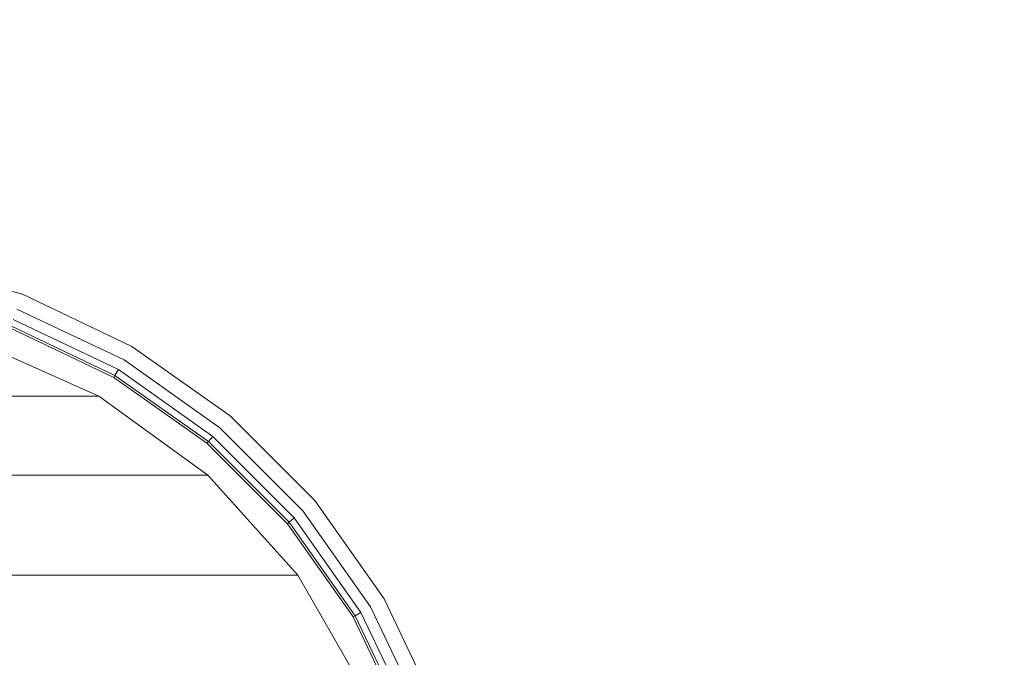
# Model space of a CAD drawing. Units: millimetres. Extents: x -2419 to 3788, y -1089 to 8986.
# Drawn here: x 1311 to 1394, y 2076 to 2129 of the extents above; entities that cross this region are included whole.
import ezdxf

# ---------------------------------------------------------------- set-up
doc = ezdxf.new("R2010")
doc.units = ezdxf.units.MM
doc.layers.add('размер', color=92, linetype='Continuous', lineweight=15)
doc.styles.get("Standard").update_dxf_attribs({"font": 'txt.shx'})
doc.dimstyles.new('Размер М1.1', dxfattribs={"dimtxt": 300, "dimasz": 200, "dimexe": 1, "dimexo": 1, "dimgap": 50, "dimtad": 1, "dimdec": 0, "dimzin": 0, "dimtxsty": 'Standard', "dimcen": 2.5, "dimazin": 0, "dimtfac": 1, "dimtmove": 0, "dimatfit": 3, "dimfxl": 1, "dimtzin": 0, "dimarcsym": 0})

# ---------------------------------------------------------------- blocks, each defined once
blk = doc.blocks.new('*D7')
at = {"layer": 'Defpoints', "color": 0, "transparency": 16777216}
for p in [(1167.063, 4770.782), (-2137.803, -1088.791), (1641.063, -1088.791)]:
    blk.add_point(p, dxfattribs=at)
at = {"layer": 'размер', "color": 0, "lineweight": -2, "transparency": 16777216}
for p, q in [((1166.063, 4770.782), (-2138.803, 4770.782)), ((-2137.803, 4570.782), (-2137.803, -888.791)), ((1640.063, -1088.791), (-2138.803, -1088.791))]:
    blk.add_line(p, q, dxfattribs=at)
at = {"layer": 'размер', "color": 0, "transparency": 16777216}
for points in [[(-2171.137, 4570.782), (-2104.47, 4570.782), (-2137.803, 4770.782)], [(-2171.137, -888.791), (-2104.47, -888.791), (-2137.803, -1088.791)]]:
    blk.add_solid(points, dxfattribs=at)
at = {"layer": 'размер', "color": 0, "transparency": 16777216, "insert": (-2287.803, 1840.996), "char_height": 200, "attachment_point": 5, "rotation": 90}
blk.add_mtext('5900', dxfattribs=at)
blk = doc.blocks.new('*D9')
at = {"layer": 'Defpoints', "color": 0, "transparency": 16777216}
for p in [(962.1, 3323.112), (-560.265, 911.209), (1382.049, 911.209)]:
    blk.add_point(p, dxfattribs=at)
at = {"layer": 'размер', "color": 0, "lineweight": -2, "transparency": 16777216}
for p, q in [((961.1, 3323.112), (-561.265, 3323.112)), ((-560.265, 3123.112), (-560.265, 1111.209)), ((1381.049, 911.209), (-561.265, 911.209))]:
    blk.add_line(p, q, dxfattribs=at)
at = {"layer": 'размер', "color": 0, "transparency": 16777216}
for points in [[(-593.598, 3123.112), (-526.931, 3123.112), (-560.265, 3323.112)], [(-593.598, 1111.209), (-526.931, 1111.209), (-560.265, 911.209)]]:
    blk.add_solid(points, dxfattribs=at)
at = {"layer": 'размер', "color": 0, "transparency": 16777216, "insert": (-710.265, 2117.161), "char_height": 200, "attachment_point": 5, "rotation": 90}
blk.add_mtext('2400', dxfattribs=at)

msp = doc.modelspace()

# ---------------------------------------------------------------- linework, layer by layer
at = {"color": 0, "linetype": 'Continuous', "lineweight": 0}
for p, q in [((1301.657, 2108.842), (1311.641, 2106.098)), ((1311.641, 2106.098), (1320.835, 2101.728)), ((1311.181, 2104.863), (1320.17, 2100.592)), ((1310.853, 2103.981), (1319.694, 2099.779)), ((1310.591, 2103.275), (1319.314, 2099.13)), ((1310.657, 2103.451), (1319.409, 2099.292)), ((1318.063, 2097.547), (1307.749, 2102.139)), ((1320.835, 2101.728), (1329.071, 2095.904)), ((1320.17, 2100.592), (1328.222, 2094.897)), ((1319.694, 2099.779), (1319.409, 2099.292)), ((1319.694, 2099.779), (1327.616, 2094.177)), ((1319.314, 2099.13), (1319.409, 2099.292)), ((1319.314, 2099.13), (1327.131, 2093.602)), ((1319.409, 2099.292), (1327.252, 2093.746)), ((1310.444, 2097.547), (1312.034, 2097.547)), ((1312.034, 2097.547), (1313.441, 2097.547)), ((1313.441, 2097.547), (1314.665, 2097.547)), ((1314.665, 2097.547), (1315.702, 2097.547)), ((1315.702, 2097.547), (1316.552, 2097.547)), ((1316.552, 2097.547), (1317.213, 2097.547)), ((1317.213, 2097.547), (1317.687, 2097.547)), ((1317.687, 2097.547), (1317.972, 2097.547)), ((1317.972, 2097.547), (1318.063, 2097.547)), ((1327.196, 2090.912), (1318.063, 2097.547)), ((1318.063, 2097.547), (1318.063, 2097.547)), ((1329.071, 2095.904), (1336.184, 2088.791)), ((1336.184, 2088.791), (1329.071, 2095.904)), ((1328.222, 2094.897), (1335.177, 2087.942)), ((1335.177, 2087.942), (1328.222, 2094.897)), ((1327.131, 2093.602), (1327.252, 2093.746)), ((1327.616, 2094.177), (1327.252, 2093.746)), ((1327.252, 2093.746), (1334.026, 2086.972)), ((1327.616, 2094.177), (1334.458, 2087.335)), ((1327.131, 2093.602), (1333.882, 2086.85)), ((1310.605, 2090.911), (1313.03, 2090.911)), ((1313.03, 2090.911), (1315.269, 2090.911)), ((1315.269, 2090.911), (1317.32, 2090.911)), ((1317.32, 2090.911), (1319.185, 2090.911)), ((1319.185, 2090.911), (1320.856, 2090.911)), ((1320.856, 2090.911), (1322.336, 2090.911)), ((1322.336, 2090.911), (1323.624, 2090.911)), ((1323.624, 2090.911), (1324.715, 2090.911)), ((1324.715, 2090.911), (1325.608, 2090.911)), ((1325.608, 2090.911), (1326.303, 2090.911)), ((1326.303, 2090.911), (1326.802, 2090.911)), ((1326.802, 2090.911), (1327.101, 2090.911)), ((1327.101, 2090.911), (1327.196, 2090.911)), ((1334.749, 2082.522), (1327.196, 2090.912)), ((1327.196, 2090.911), (1327.196, 2090.912)), ((1336.184, 2088.791), (1342.009, 2080.555)), ((1342.009, 2080.555), (1336.184, 2088.791)), ((1335.177, 2087.942), (1340.872, 2079.889)), ((1340.872, 2079.889), (1335.177, 2087.942)), ((1334.458, 2087.335), (1334.026, 2086.972)), ((1340.06, 2079.414), (1334.458, 2087.335)), ((1333.882, 2086.85), (1334.026, 2086.972)), ((1339.41, 2079.034), (1333.882, 2086.85)), ((1339.573, 2079.129), (1334.026, 2086.972)), ((1308.804, 2082.522), (1311.892, 2082.522)), ((1311.892, 2082.522), (1314.784, 2082.522)), ((1314.784, 2082.522), (1317.485, 2082.522)), ((1317.485, 2082.522), (1320.009, 2082.522)), ((1320.009, 2082.522), (1322.34, 2082.522)), ((1322.34, 2082.522), (1324.474, 2082.522)), ((1324.474, 2082.522), (1326.415, 2082.522)), ((1326.415, 2082.522), (1328.153, 2082.522)), ((1328.153, 2082.522), (1329.693, 2082.522)), ((1329.693, 2082.522), (1331.033, 2082.522)), ((1331.033, 2082.522), (1332.169, 2082.522)), ((1332.169, 2082.522), (1333.098, 2082.522)), ((1333.098, 2082.522), (1333.821, 2082.522)), ((1333.821, 2082.522), (1334.341, 2082.522)), ((1334.341, 2082.522), (1334.652, 2082.522)), ((1334.652, 2082.522), (1334.75, 2082.522)), ((1334.75, 2082.522), (1334.749, 2082.522)), ((1340.394, 2072.746), (1334.749, 2082.522)), ((1340.394, 2072.745), (1334.75, 2082.522)), ((1342.009, 2080.555), (1344.971, 2074.321)), ((1340.872, 2079.889), (1343.518, 2074.321)), ((1339.41, 2079.034), (1339.573, 2079.129)), ((1341.65, 2074.321), (1339.41, 2079.034)), ((1340.06, 2079.414), (1339.573, 2079.129)), ((1341.858, 2074.321), (1339.573, 2079.129)), ((1342.48, 2074.321), (1340.06, 2079.414))]:
    msp.add_line(p, q, dxfattribs=at)

# ---------------------------------------------------------------- dimensions: what is measured, and where the dimension line sits
at = {"layer": 'размер'}
for base, p1, p2, text, picture, middle in [((-2137.803, -1088.791), (1167.063, 4770.782), (1641.063, -1088.791), '5900', '*D7', (-2287.803, 1840.996)), ((-560.265, 911.209), (962.1, 3323.112), (1382.049, 911.209), '2400', '*D9', (-710.265, 2117.161))]:
    dim = msp.add_linear_dim(base=base, p1=p1, p2=p2, angle=90, text=text, dimstyle='Размер М1.1', override={"dimtxt": 200}, dxfattribs=at)
    dim.commit()
    dim.dimension.update_dxf_attribs({"geometry": picture, "text_midpoint": middle})

doc.saveas('drawing.dxf')
